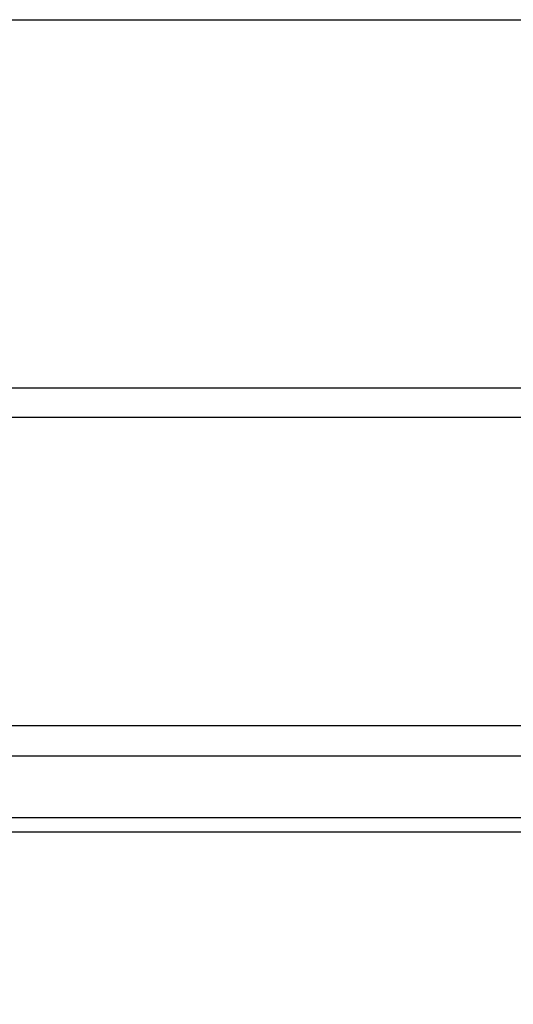
# Model space of a CAD drawing. Extents: x 122 to 594, y 0 to 340.
# Drawn here: x 417 to 433, y 308 to 340 of the extents above; entities that cross this region are included whole.
import ezdxf

# ---------------------------------------------------------------- set-up
doc = ezdxf.new("R2010")
doc.units = 0
doc.layers.get('0').update_dxf_attribs({"linetype": 'CONTINUOUS'})
doc.layers.add('4', color=7, linetype='CONTINUOUS')
doc.layers.get('0').off()
doc.styles.get("Standard").update_dxf_attribs({"font": 'monotxt.shx'})
doc.dimstyles.new('DSTYLE1', dxfattribs={"dimtxt": 3, "dimasz": 3, "dimexe": 3, "dimexo": 0, "dimgap": 2, "dimtad": 1, "dimrnd": 0.1, "dimzin": 11, "dimcen": 0.09, "dimazin": 3, "dimtp": 1, "dimtm": 1, "dimtfac": 1, "dimtofl": 0, "dimtmove": 0, "dimatfit": 3})

# ---------------------------------------------------------------- blocks, each defined once
blk = doc.blocks.new('_AH1')
at = {"color": 0, "linetype": 'CONTINUOUS'}
for p, q in [((-1, 0.166667), (0, 0)), ((-1, 0.166667), (-1, -0.166667)), ((0, 0), (-1, -0.166667)), ((0, 0), (-1, 0))]:
    blk.add_line(p, q, dxfattribs=at)
blk = doc.blocks.new('*D1454')
at = {"layer": '4', "color": 1, "linetype": 'CONTINUOUS'}
for p, q in [((414.24024, 339.71785), (468.24585, 339.71785)), ((465.24585, 339.71785), (465.24585, 306.06785)), ((465.24585, 272.41785), (465.24585, 306.06785)), ((432.27721, 272.41785), (468.24585, 272.41785))]:
    blk.add_line(p, q, dxfattribs=at)
at = {"layer": '4', "color": 1, "xscale": 3, "yscale": 3, "zscale": 3}
for p, rotation in [((465.24585, 339.71785), 90), ((465.24585, 272.41785), 270)]:
    blk.add_blockref('_AH1', p, dxfattribs=dict(at, rotation=rotation))
at = {"layer": '4', "color": 1, "linetype": 'CONTINUOUS'}
blk.add_text('67,3', height=3, rotation=90, dxfattribs=at).set_placement((463.24485, 300.06785))

msp = doc.modelspace()

# ---------------------------------------------------------------- linework, layer by layer
at = {"layer": '4', "color": 40, "linetype": 'CONTINUOUS'}
for p, q in [((365.64449, 327.71785), (433.91054, 327.71785)), ((365.27721, 316.71785), (434.27782, 316.71785)), ((400.27721, 313.71785), (434.27721, 313.71785))]:
    msp.add_line(p, q, dxfattribs=at)
at = {"layer": '4', "color": 3, "linetype": 'CONTINUOUS'}
for p, q in [((433.9274, 326.75276), (365.62764, 326.75276)), ((434.27722, 315.71785), (400.27722, 315.71785)), ((434.27722, 313.24402), (400.27722, 313.24402))]:
    msp.add_line(p, q, dxfattribs=at)

# ---------------------------------------------------------------- dimensions: what is measured, and where the dimension line sits
at = {"layer": '4', "color": 1, "linetype": 'CONTINUOUS'}
dim = msp.add_linear_dim(base=(465.24585, 339.71785), p1=(432.27721, 272.41785), p2=(414.24024, 339.71785), angle=90, dimstyle='DSTYLE1', override={"dimblk": '_AH1', "dimsah": 0}, dxfattribs=at)
dim.commit()
dim.dimension.update_dxf_attribs({"geometry": '*D1454', "text_midpoint": (461.74485, 306.06785), "dimtype": 128})

doc.saveas('drawing.dxf')
